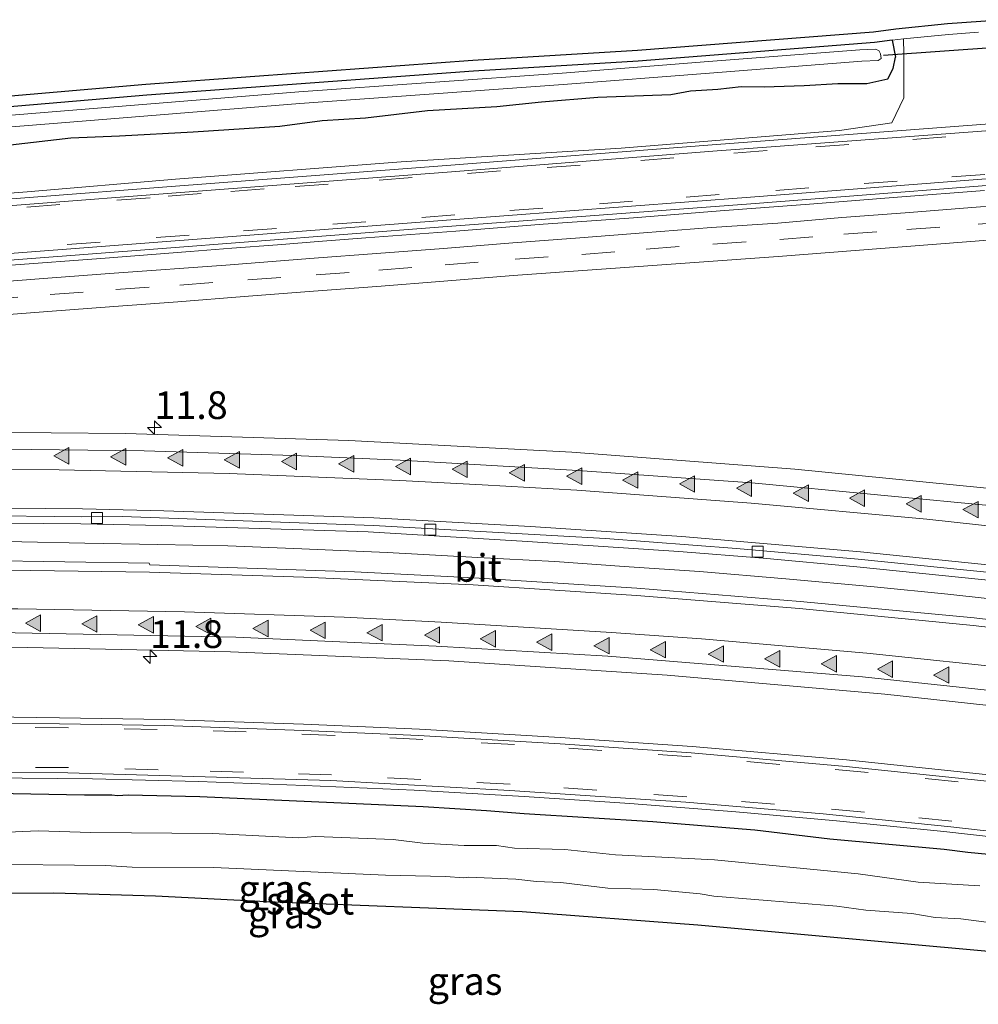
# Model space of a CAD drawing. Units: metres. Extents: x 29997 to 40008, y 370515 to 375003.
# Drawn here: x 35601 to 35688, y 372082 to 372171 of the extents above; entities that cross this region are included whole.
import ezdxf
from ezdxf.enums import TextEntityAlignment as Align

# ---------------------------------------------------------------- set-up
doc = ezdxf.new("R2010")
doc.units = ezdxf.units.M
doc.linetypes.add('VW-3-9_STREEP', pattern=[12, 3, -9])
doc.layers.get('0').update_dxf_attribs({"lineweight": 25})
for name, color, linetype, lineweight in [('B-ME-AM-KILOMETR-S-B1', 7, 'Continuous', 18), ('B-ME-BV-GELEIDECONSTRUCTIE-GELEIDERAIL-L-B1', 213, 'BV-GELEIDERAIL', 18), ('B-ME-GW-INSTEEKWATERGANG-L-B1', 10, 'Continuous', 25), ('B-ME-IE-GRASLAND-GV-B6', 93, 'Continuous', 18), ('B-ME-IE-GRONDWERKLIJN-GROND_INGERICHT-GV-B6', 253, 'Continuous', 18), ('B-ME-KG-KADASTRAAL-OPNAMEDTMGRENS-L-B1', 10, 'Continuous', 25), ('B-ME-KW-DUIKER-L-B1', 10, 'Continuous', 25), ('B-ME-OG-WATER-GV-B6', 153, 'Continuous', 18), ('B-ME-VH-VERH_SOORT-BITUMEN-GV-B6', 8, 'IE-TERREINAFSCHEIDING-NATUURLIJK-HOUTWAL', 18), ('B-ME-VH-VERH_SOORT-GV-B6', 8, 'Continuous', 18), ('B-ME-VH-VERH_SOORT-HALF_VERHARDING-GV-B6', 8, 'IE-TERREINAFSCHEIDING-NATUURLIJK-HOUTWAL', 18), ('B-ME-VV-KOLK-S-B1', 8, 'Continuous', 18), ('B-ME-VW-MARKERING-39STREEP-015-L-B1', 255, 'VW-3-9_STREEP', 18), ('B-ME-VW-MARKERING-STREEP-015-L-B1', 7, 'Continuous', 18), ('B-ME-VW-MARKERING-VLAKMARK-S-B1', 7, 'Continuous', 18)]:
    doc.layers.add(name, color=color, linetype=linetype, lineweight=lineweight)
doc.styles.add('NLCS-ISO', font='NLCS-ISO.TTF')
doc.linetypes.add('BV-GELEIDERAIL', pattern='A,10,-3,[108,NLCS.SHX,S=1,R=0,X=0,Y=0],-3', length=16)
doc.linetypes.add('IE-TERREINAFSCHEIDING-NATUURLIJK-HOUTWAL', pattern='A,7,-1.5,[67,NLCS.SHX,S=0.75,R=45,X=0,Y=0],-1.5,7,-1.5,[70,NLCS.SHX,S=0.75,R=0,X=0,Y=0],-1.5', length=20)

# ---------------------------------------------------------------- blocks, each defined once
blk = doc.blocks.new('hecto')
for p, q in [((0, 0.625), (-0.625, 0)), ((0, -0.625), (0, 0.625)), ((-0.625, 0), (0.625, 0)), ((0.625, 0), (0, -0.625))]:
    blk.add_line(p, q)
blk = doc.blocks.new('kolk')
blk.add_lwpolyline([(-0.5, -0.5), (0.5, -0.5), (0.5, 0.5), (-0.5, 0.5)], close=True)
blk = doc.blocks.new('verfsymbol')
for color in [252, 253]:
    blk.add_hatch(color=color).paths.add_polyline_path([(0.75, -0.625), (0, 0.75), (-0.75, -0.625)])
blk.add_lwpolyline([(0.75, -0.625), (0, 0.75), (-0.75, -0.625)], close=True)

msp = doc.modelspace()

# ---------------------------------------------------------------- linework, layer by layer
at = {"layer": 'B-ME-BV-GELEIDECONSTRUCTIE-GELEIDERAIL-L-B1'}
msp.add_polyline3d([(35595.016, 372124.141, 3.002), (35601.447, 372124.09, 2.953), (35607.153, 372123.982, 2.931), (35613.746, 372123.849, 2.924), (35620.069, 372123.728, 2.924), (35626.777, 372123.472, 2.902), (35634.514, 372123.131, 2.914), (35642.707, 372122.69, 2.889), (35649.673, 372122.303, 2.881), (35655.943, 372121.875, 2.863), (35662.745, 372121.406, 2.89), (35670.574, 372120.75, 2.867), (35678.55, 372120.017, 2.866), (35685.234, 372119.346, 2.863), (35692.088, 372118.613, 2.878)], dxfattribs=at)
at = {"layer": 'B-ME-GW-INSTEEKWATERGANG-L-B1'}
msp.add_line((35680.204, 372169.466, 1.115), (35680.487, 372167.929, 0.9433), dxfattribs=at)
for points in [[(35680.204, 372169.466, 1.115), (35678.5975, 372169.2509, 1.2166), (35657.2099, 372167.5744, 1.0908), (35642.3086, 372166.6673, 1.0579), (35612.75, 372164.494, 1.048), (35586.9047, 372162.2856, 1.1969), (35574.3515, 372161.3112, 1.2414), (35561.378, 372160.1609, 1.2124), (35535.002, 372158.242, 1.178), (35522.354, 372157.352, 1.037), (35510.1439, 372156.3, 1.0427), (35494.9797, 372155.1163, 0.9773), (35480.876, 372153.903, 0.874), (35463.115, 372152.719, 0.9367), (35447.703, 372151.2905, 0.9369), (35435.268, 372150.482, 0.931), (35431.667, 372150.242, 0.847), (35431.123, 372150.69, 0.95)], [(35600.433, 372160.011, 1.354), (35605.887, 372160.647, 1.334), (35610.288, 372160.818, 1.433), (35616.94, 372161.185, 1.374), (35624.79, 372161.699, 1.395), (35628.629, 372162.213, 1.355), (35632.542, 372162.458, 1.329), (35638.142, 372163.119, 1.367), (35644.427, 372163.461, 1.388), (35648.462, 372163.902, 1.402), (35653.573, 372164.318, 1.382), (35660.152, 372164.562, 1.452), (35661.937, 372164.88, 1.413), (35664.431, 372165.027, 1.447), (35666.534, 372165.272, 1.415), (35668.616, 372165.258, 1.503), (35672.222, 372165.356, 1.511), (35675.289, 372165.566, 1.563), (35677.906, 372165.541, 1.489), (35679.796, 372165.971, 1.34), (35680.285, 372166.922, 1.155), (35680.487, 372167.929, 0.9433)], [(35598.986, 372101.357, 1.511), (35607.101, 372101.199, 1.447), (35609.575, 372101.211, 1.356), (35610.108, 372101.152, 1.379), (35611.067, 372101.199, 1.332), (35617.559, 372101.07, 1.374), (35637.75, 372100.147, 1.275), (35643.481, 372099.784, 1.413), (35646.886, 372099.523, 1.352), (35658.547, 372098.806, 1.374), (35666.628, 372098.136, 1.328), (35667.763, 372098.036, 1.391), (35674.5479, 372097.2249, 1.331), (35684.892, 372096.287, 1.288), (35687.035, 372096.036, 1.368), (35691.081, 372095.622, 1.254)]]:
    msp.add_polyline3d(points, dxfattribs=at)
at = {"layer": 'B-ME-IE-GRASLAND-GV-B6'}
for points in [[(35681.2288, 372169.5818, 1.1605), (35681.2334, 372168.232, 1.2779), (35681.247, 372164.254, 1.624), (35680.164, 372162.004, 1.78), (35675.42, 372161.294, 1.767), (35655.686, 372159.705, 1.734), (35635.78, 372158.457, 1.708), (35615.343, 372156.912, 1.723), (35601.936, 372155.747, 1.736), (35583.164, 372154.311, 1.745), (35561.149, 372152.614, 1.723), (35542.069, 372151.093, 1.753), (35522.408, 372149.61, 1.761), (35502.889, 372148.057, 1.762)], [(35600.433, 372160.011, 1.354), (35605.887, 372160.647, 1.334), (35610.288, 372160.818, 1.433), (35616.94, 372161.185, 1.374), (35624.79, 372161.699, 1.395), (35628.629, 372162.213, 1.355), (35632.542, 372162.458, 1.329), (35638.142, 372163.119, 1.367), (35644.427, 372163.461, 1.388), (35648.462, 372163.902, 1.402), (35653.573, 372164.318, 1.382), (35660.152, 372164.562, 1.452), (35661.937, 372164.88, 1.413), (35664.431, 372165.027, 1.447), (35666.534, 372165.272, 1.415), (35668.616, 372165.258, 1.503), (35672.222, 372165.356, 1.511), (35675.289, 372165.566, 1.563), (35677.906, 372165.541, 1.489), (35679.796, 372165.971, 1.34), (35680.285, 372166.922, 1.155), (35680.487, 372167.929, 0.9433), (35680.204, 372169.466, 1.115), (35681.2288, 372169.5818, 1.1605)], [(35510.1439, 372156.3, 1.0427), (35522.354, 372157.352, 1.037), (35535.002, 372158.242, 1.178), (35561.378, 372160.1609, 1.2124), (35574.3515, 372161.3112, 1.2414), (35586.9047, 372162.2856, 1.1969), (35612.75, 372164.494, 1.048), (35642.3086, 372166.6673, 1.0579), (35657.2099, 372167.5744, 1.0908), (35678.5975, 372169.2509, 1.2166), (35680.204, 372169.466, 1.115), (35680.487, 372167.929, 0.9433)], [(35588.3754, 372160.6569, 0.4472), (35603.9179, 372161.9031, 0.6101), (35626.5909, 372163.7394, 0.457), (35650.4176, 372165.4511, 0.455), (35663.6596, 372166.479, 0.553), (35677.4454, 372167.5633, 0.4555), (35678.9117, 372167.6199, 0.3271), (35679.1835, 372167.8268, 0.3451), (35679.1356, 372168.2276, 0.3605), (35678.9999, 372168.5379, 0.3775), (35678.666, 372168.653, 0.392), (35677.273, 372168.604, 0.516), (35663.578, 372167.527, 0.613), (35650.348, 372166.5, 0.515), (35626.505, 372164.787, 0.517), (35603.835, 372162.951, 0.67), (35588.282, 372161.704, 0.507)], [(35680.487, 372167.929, 0.9433), (35680.285, 372166.922, 1.155), (35679.796, 372165.971, 1.34), (35677.906, 372165.541, 1.489), (35675.289, 372165.566, 1.563), (35672.222, 372165.356, 1.511), (35668.616, 372165.258, 1.503), (35666.534, 372165.272, 1.415), (35664.431, 372165.027, 1.447), (35661.937, 372164.88, 1.413), (35660.152, 372164.562, 1.452), (35653.573, 372164.318, 1.382), (35648.462, 372163.902, 1.402), (35644.427, 372163.461, 1.388), (35638.142, 372163.119, 1.367), (35632.542, 372162.458, 1.329), (35628.629, 372162.213, 1.355), (35624.79, 372161.699, 1.395), (35616.94, 372161.185, 1.374), (35610.288, 372160.818, 1.433), (35605.887, 372160.647, 1.334), (35600.433, 372160.011, 1.354)], [(35600.4839, 372149.1283, 1.9282), (35608.5947, 372149.7315, 1.9302), (35616.6626, 372150.3636, 1.9192), (35620.4299, 372150.6654, 1.9049), (35624.5628, 372150.9554, 1.8962), (35628.6382, 372151.2805, 1.9001), (35632.5742, 372151.578, 1.9204), (35640.7028, 372152.2009, 1.9359), (35648.6145, 372152.8284, 1.9373), (35653.4376, 372153.1625, 1.9296), (35656.7758, 372153.4154, 1.9162), (35664.6163, 372154.0195, 1.9072), (35672.7183, 372154.6346, 1.9232), (35680.6657, 372155.2592, 1.9191), (35688.5539, 372155.8648, 1.9376)], [(35693.944, 372154.8447, 1.8052), (35687.7996, 372154.3607, 1.8189), (35681.3607, 372153.8387, 1.8104), (35675.63, 372153.4267, 1.8154), (35669.8525, 372152.9306, 1.8063), (35663.849, 372152.5315, 1.8049), (35657.6947, 372152.0358, 1.7969), (35651.934, 372151.5956, 1.8058), (35645.8648, 372151.149, 1.8069), (35639.606, 372150.6305, 1.8183), (35633.5416, 372150.1611, 1.8039), (35627.9082, 372149.7431, 1.8111), (35619.9042, 372149.1232, 1.8251), (35609.7966, 372148.4016, 1.8346), (35603.7865, 372147.9437, 1.822), (35597.9491, 372147.4919, 1.8311)], [(35478.5528, 372135.3992, 2.0297), (35523.033, 372138.8221, 1.8849), (35542.1307, 372140.1766, 1.8317), (35548.1748, 372140.7158, 1.8226), (35561.2916, 372141.6603, 1.7944), (35573.7424, 372142.6772, 1.7552), (35579.8192, 372143.0983, 1.7502), (35585.5317, 372143.5142, 1.7452), (35591.8661, 372144.0413, 1.7512), (35597.8899, 372144.4693, 1.7572), (35603.8016, 372144.9382, 1.7472), (35609.7614, 372145.3953, 1.7572), (35615.5508, 372145.8052, 1.7542), (35621.548, 372146.2773, 1.7562), (35627.8263, 372146.7696, 1.7424), (35633.5728, 372147.2019, 1.7493), (35639.623, 372147.6699, 1.7555), (35645.909, 372148.1796, 1.7533), (35669.8674, 372149.9075, 1.7307), (35710.5305, 372153.0622, 1.754)], [(35691.4971, 372128.6816, 2.1754), (35671.3778, 372130.6591, 2.2424), (35651.2195, 372132.189, 2.2382), (35631.0322, 372133.2706, 2.2422), (35610.8258, 372133.9034, 2.265), (35590.6104, 372134.087, 2.3021), (35575.4535, 372133.93, 2.3494), (35555.2593, 372133.3394, 2.4042), (35535.1256, 372132.3841, 2.4605), (35515.0522, 372131.1553, 2.4723), (35475.0644, 372128.2375, 2.487), (35455.1221, 372126.7146, 2.5024), (35435.1802, 372125.1918, 2.5025), (35415.2383, 372123.6689, 2.4943)], [(35409.1116, 372115.2589, 2.6634), (35422.838, 372116.2934, 2.6424), (35432.2877, 372117.0211, 2.6574), (35438.375, 372117.52, 2.6526), (35453.0475, 372118.6182, 2.6505), (35470.1916, 372119.841, 2.6426), (35487.3265, 372121.2023, 2.6415), (35502.5881, 372122.2714, 2.6214), (35515.1279, 372123.018, 2.6845), (35539.5989, 372124.4004, 2.5022), (35561.0458, 372125.3184, 2.3695), (35575.5547, 372125.7091, 2.3138), (35596.7258, 372125.822, 2.2353), (35606.77, 372125.7329, 2.1826), (35614.1216, 372125.5832, 2.2073), (35632.783, 372124.9889, 2.1569), (35647.2024, 372124.1304, 2.1182), (35660.8883, 372123.2313, 2.1472), (35668.5154, 372122.6257, 2.1491), (35676.9842, 372121.8451, 2.1402), (35692.1335, 372120.2993, 2.1383)], [(35702.7265, 372115.428, 2.1327), (35687.5971, 372117.2102, 2.1235), (35671.8764, 372118.706, 2.1103), (35657.1, 372119.8987, 2.1251), (35642.3376, 372120.8245, 2.1179), (35631.5456, 372121.3879, 2.1439), (35613.023, 372122.017, 2.163), (35612.958, 372122.163, 2.128), (35597.674, 372122.392, 2.176), (35590.1464, 372122.3729, 2.2049), (35567.2905, 372122.0572, 2.2963), (35552.1893, 372121.5284, 2.3827), (35537.3993, 372120.8524, 2.4629), (35524.8539, 372120.1037, 2.5486), (35507.514, 372118.952, 2.6294), (35471.833, 372116.2873, 2.6898), (35464.551, 372115.6935, 2.6785), (35460.2721, 372115.3839, 2.7091), (35451.8549, 372114.7673, 2.6816), (35437.3578, 372113.6423, 2.6971), (35423.0991, 372112.5603, 2.6829), (35416.0795, 372112.0364, 2.6814)], [(35399.4489, 372102.9067, 2.5385), (35421.7085, 372104.6062, 2.5381), (35441.6505, 372106.1291, 2.5426), (35461.5924, 372107.6519, 2.5425), (35481.5321, 372109.174, 2.5288), (35501.4402, 372110.6593, 2.4863), (35521.3137, 372112.0232, 2.4027), (35541.1566, 372113.1779, 2.2848), (35560.9718, 372114.0363, 2.1785), (35580.7586, 372114.5121, 2.0833), (35600.5393, 372114.5522, 2.0204), (35620.3204, 372114.1527, 1.9723), (35640.0855, 372113.3138, 1.9409), (35659.8281, 372112.0359, 1.9186), (35679.5355, 372110.3197, 1.9187)], [(35679.5355, 372110.3197, 1.9187), (35699.2008, 372108.166, 1.913)], [(35691.195, 372102.788, 1.541), (35676.075, 372104.378, 1.545), (35662.085, 372105.573, 1.554), (35650.14, 372106.388, 1.564), (35637.421, 372107.151, 1.579), (35626.938, 372107.606, 1.6), (35614.384, 372108.025, 1.629), (35604.842, 372108.177, 1.652), (35594.465, 372108.311, 1.693), (35585.997, 372108.255, 1.718), (35574.869, 372108.136, 1.761), (35560.229, 372107.729, 1.826), (35549.906, 372107.296, 1.886), (35539.084, 372106.768, 1.952), (35526.103, 372106.048, 2.023), (35511.949, 372105.136, 2.085), (35489.495, 372103.522, 2.185), (35471.577, 372102.145, 2.171), (35453.855, 372100.8, 2.17), (35433.883, 372099.237, 2.132), (35412.377, 372097.688, 2.142)], [(35490.372, 372097.988, 1.959), (35512.439, 372099.617, 1.917), (35521.618, 372100.214, 1.863), (35531.389, 372100.806, 1.817), (35541.17, 372101.353, 1.761), (35550.586, 372101.792, 1.711), (35560.322, 372102.155, 1.644), (35569.744, 372102.454, 1.596), (35579.49, 372102.658, 1.555), (35588.673, 372102.749, 1.498), (35598.249, 372102.733, 1.478), (35607.834, 372102.641, 1.443), (35617.425, 372102.407, 1.421), (35627.027, 372102.066, 1.396), (35636.95, 372101.626, 1.399), (35646.899, 372101.06, 1.396), (35656.464, 372100.419, 1.387), (35666.04, 372099.658, 1.378), (35675.159, 372098.856, 1.404), (35684.878, 372097.878, 1.389), (35694.793, 372096.783, 1.409)], [(35598.986, 372101.357, 1.511), (35607.101, 372101.199, 1.447), (35609.575, 372101.211, 1.356), (35610.108, 372101.152, 1.379), (35611.067, 372101.199, 1.332), (35617.559, 372101.07, 1.374), (35637.75, 372100.147, 1.275), (35643.481, 372099.784, 1.413), (35646.886, 372099.523, 1.352), (35658.547, 372098.806, 1.374), (35666.628, 372098.136, 1.328), (35667.763, 372098.036, 1.391), (35674.5479, 372097.2249, 1.331), (35684.892, 372096.287, 1.288), (35687.035, 372096.036, 1.368), (35691.081, 372095.622, 1.254)], [(35691.081, 372095.622, 1.254), (35687.035, 372096.036, 1.368), (35684.892, 372096.287, 1.288), (35674.5479, 372097.2249, 1.331), (35667.763, 372098.036, 1.391), (35666.628, 372098.136, 1.328), (35658.547, 372098.806, 1.374), (35646.886, 372099.523, 1.352), (35643.481, 372099.784, 1.413), (35637.75, 372100.147, 1.275), (35617.559, 372101.07, 1.374), (35611.067, 372101.199, 1.332), (35610.108, 372101.152, 1.379), (35609.575, 372101.211, 1.356), (35607.101, 372101.199, 1.447), (35598.986, 372101.357, 1.511)], [(35688.1127, 372092.9719, -0.163), (35682.5525, 372093.3144, -0.163), (35677.1158, 372094.0716, -0.163), (35664.124, 372095.329, -0.163), (35655.15, 372095.769, -0.163), (35650.586, 372096.263, -0.163), (35646.015, 372096.387, -0.163), (35644.39, 372096.611, -0.163), (35641.456, 372096.611, -0.163), (35637.713, 372096.83, -0.163), (35635.036, 372097.16, -0.163), (35628, 372097.439, -0.163), (35626.507, 372097.315, -0.163), (35618.688, 372097.712, -0.163), (35607.687, 372097.793, -0.163), (35602.921, 372097.946, -0.163), (35599.439, 372097.802, -0.163)], [(35597.6517, 372094.9435, -0.163), (35609.0321, 372094.807, -0.163), (35611.4209, 372094.6628, -0.163), (35618.8243, 372094.6344, -0.163), (35634.3491, 372093.9467, -0.163), (35639.7652, 372093.8231, -0.163), (35641.4435, 372093.6892, -0.163), (35641.8657, 372093.7613, -0.163), (35646.1363, 372093.5733, -0.163), (35648.0103, 372093.3672, -0.163), (35650.2189, 372093.2874, -0.163), (35654.4714, 372092.7619, -0.163), (35658.6184, 372092.6563, -0.163), (35662.8195, 372092.2545, -0.163), (35664.0551, 372092.0382, -0.163), (35675.1781, 372091.1496, -0.163), (35677.8192, 372090.7761, -0.163), (35681.9791, 372090.4671, -0.163), (35684.0899, 372090.1168, -0.163), (35686.4092, 372090.006, -0.163), (35692.4225, 372089.2024, -0.163)], [(35689.2295, 372087.0025, 1.1932), (35662.6026, 372089.4086, 1.2136), (35646.7157, 372090.6217, 1.2341), (35623.578, 372091.5347, 1.2549), (35613.5525, 372092.0487, 1.1762), (35604.3253, 372092.3032, 1.1766), (35593.9101, 372092.2787, 1.0633), (35584.877, 372092.2485, 1.1344), (35572.8004, 372091.9814, 1.0763), (35560.3284, 372091.4882, 1.063), (35548.6424, 372090.7859, 1.1042)]]:
    msp.add_polyline3d(points, dxfattribs=at)
at = {"layer": 'B-ME-IE-GRONDWERKLIJN-GROND_INGERICHT-GV-B6'}
for points in [[(35510.0626, 372157.2871, 1.12), (35522.276, 372158.3394, 1.194), (35561.2979, 372161.1481, 1.302), (35574.2696, 372162.2983, 1.309), (35586.8248, 372163.2728, 1.307), (35612.6726, 372165.4814, 1.159), (35642.2411, 372167.6554, 1.128), (35657.142, 372168.5626, 1.096), (35678.4926, 372170.2361, 1.243), (35680.5246, 372170.508, 1.214), (35685.199, 372170.9658, 1.337), (35689.9222, 372171.3236, 1.1345)], [(35688.0033, 372170.1835, 1.2179), (35685.285, 372169.979, 1.267), (35681.2288, 372169.5818, 1.1605), (35680.204, 372169.466, 1.115)], [(35680.204, 372169.466, 1.115), (35678.5975, 372169.2509, 1.2166), (35657.2099, 372167.5744, 1.0908), (35642.3086, 372166.6673, 1.0579), (35612.75, 372164.494, 1.048), (35586.9047, 372162.2856, 1.1969), (35574.3515, 372161.3112, 1.2414), (35561.378, 372160.1609, 1.2124), (35535.002, 372158.242, 1.178), (35522.354, 372157.352, 1.037), (35510.1439, 372156.3, 1.0427)]]:
    msp.add_polyline3d(points, dxfattribs=at)
at = {"layer": 'B-ME-KG-KADASTRAAL-OPNAMEDTMGRENS-L-B1'}
for points in [[(35420.5462, 372150.5477, 1.3169), (35424.2506, 372150.7778, 1.4268), (35425.2083, 372150.8373, 1.3688), (35429.7998, 372151.1226, 1.0912), (35432.2816, 372151.2768, 0.939), (35447.6252, 372152.2779, 0.959), (35463.0366, 372153.7064, 0.979), (35480.8003, 372154.8906, 0.982), (35494.8979, 372156.1034, 1.012), (35510.0626, 372157.2871, 1.12), (35522.276, 372158.3394, 1.194), (35561.2979, 372161.1481, 1.302), (35574.2696, 372162.2983, 1.309), (35586.8248, 372163.2728, 1.307), (35612.6726, 372165.4814, 1.159), (35642.2411, 372167.6554, 1.128), (35657.142, 372168.5626, 1.096), (35678.4926, 372170.2361, 1.243), (35680.5246, 372170.508, 1.214), (35685.199, 372170.9658, 1.337), (35689.9222, 372171.3236, 1.1345)], [(35689.2295, 372087.0025, 1.1932), (35662.6026, 372089.4086, 1.2136), (35646.7157, 372090.6217, 1.2341), (35623.578, 372091.5347, 1.2549), (35613.5525, 372092.0487, 1.1762), (35604.3253, 372092.3032, 1.1766), (35593.9101, 372092.2787, 1.0633), (35584.877, 372092.2485, 1.1344), (35572.8004, 372091.9814, 1.0763), (35560.3284, 372091.4882, 1.063), (35548.6424, 372090.7859, 1.1042), (35510.2173, 372090.8534, -0.163), (35480.098, 372091.314, -0.163)]]:
    msp.add_polyline3d(points, dxfattribs=at)
at = {"layer": 'B-ME-KW-DUIKER-L-B1'}
msp.add_line((35679.4, 372168.101, -0.194), (35691.873, 372168.992, -0.193), dxfattribs=at)
at = {"layer": 'B-ME-OG-WATER-GV-B6'}
for points in [[(35588.282, 372161.704, 0.507), (35603.835, 372162.951, 0.67), (35626.505, 372164.787, 0.517), (35650.348, 372166.5, 0.515), (35663.578, 372167.527, 0.613), (35677.273, 372168.604, 0.516), (35678.666, 372168.653, 0.392), (35678.9999, 372168.5379, 0.3775), (35679.1356, 372168.2276, 0.3605), (35679.1835, 372167.8268, 0.3451), (35678.9117, 372167.6199, 0.3271), (35677.4454, 372167.5633, 0.4555), (35663.6596, 372166.479, 0.553), (35650.4176, 372165.4511, 0.455), (35626.5909, 372163.7394, 0.457), (35603.9179, 372161.9031, 0.6101), (35588.3754, 372160.6569, 0.4472)], [(35599.439, 372097.802, -0.163), (35602.921, 372097.946, -0.163), (35607.687, 372097.793, -0.163), (35618.688, 372097.712, -0.163), (35626.507, 372097.315, -0.163), (35628, 372097.439, -0.163), (35635.036, 372097.16, -0.163), (35637.713, 372096.83, -0.163), (35641.456, 372096.611, -0.163), (35644.39, 372096.611, -0.163), (35646.015, 372096.387, -0.163), (35650.586, 372096.263, -0.163), (35655.15, 372095.769, -0.163), (35664.124, 372095.329, -0.163), (35677.1158, 372094.0716, -0.163), (35682.5525, 372093.3144, -0.163), (35688.1127, 372092.9719, -0.163)], [(35692.4225, 372089.2024, -0.163), (35686.4092, 372090.006, -0.163), (35684.0899, 372090.1168, -0.163), (35681.9791, 372090.4671, -0.163), (35677.8192, 372090.7761, -0.163), (35675.1781, 372091.1496, -0.163), (35664.0551, 372092.0382, -0.163), (35662.8195, 372092.2545, -0.163), (35658.6184, 372092.6563, -0.163), (35654.4714, 372092.7619, -0.163), (35650.2189, 372093.2874, -0.163), (35648.0103, 372093.3672, -0.163), (35646.1363, 372093.5733, -0.163), (35641.8657, 372093.7613, -0.163), (35641.4435, 372093.6892, -0.163), (35639.7652, 372093.8231, -0.163), (35634.3491, 372093.9467, -0.163), (35618.8243, 372094.6344, -0.163), (35611.4209, 372094.6628, -0.163), (35609.0321, 372094.807, -0.163), (35597.6517, 372094.9435, -0.163)]]:
    msp.add_polyline3d(points, dxfattribs=at)
at = {"layer": 'B-ME-VH-VERH_SOORT-BITUMEN-GV-B6'}
for points in [[(35420.5462, 372150.5477, 1.3169), (35424.2506, 372150.7778, 1.4268), (35424.502, 372150.045, 1.411), (35424.7602, 372148.7055, 1.411), (35425.186, 372147.488, 1.518), (35425.769, 372146.3607, 1.411), (35426.49, 372145.342, 1.597), (35427.6416, 372144.3608, 1.411), (35428.876, 372143.522, 1.688), (35430.1312, 372142.8504, 1.411), (35431.479, 372142.301, 1.768), (35432.823, 372141.836, 1.764), (35433.19, 372141.737, 1.765), (35451.935, 372143.144, 1.795), (35480.035, 372145.324, 1.78), (35512.318, 372147.768, 1.753), (35537.025, 372149.641, 1.75), (35559.537, 372151.415, 1.752), (35590.063, 372153.716, 1.75), (35615.003, 372155.638, 1.774), (35639.928, 372157.545, 1.767), (35663.972, 372159.422, 1.76), (35687.871, 372161.219, 1.794), (35711.848, 372163.059, 1.758)], [(35697.595, 372157.607, 1.952), (35667.367, 372155.27, 1.927), (35639.475, 372153.171, 1.953), (35613.747, 372151.204, 1.915), (35589.279, 372149.329, 1.941), (35562.407, 372147.316, 1.944), (35536.288, 372145.318, 1.922), (35512.0267, 372143.4266, 1.915)], [(35597.9491, 372147.4919, 1.8311), (35603.7865, 372147.9437, 1.822), (35609.7966, 372148.4016, 1.8346), (35619.9042, 372149.1232, 1.8251), (35627.9082, 372149.7431, 1.8111), (35633.5416, 372150.1611, 1.8039), (35639.606, 372150.6305, 1.8183), (35645.8648, 372151.149, 1.8069), (35651.934, 372151.5956, 1.8058), (35657.6947, 372152.0358, 1.7969), (35663.849, 372152.5315, 1.8049), (35669.8525, 372152.9306, 1.8063), (35675.63, 372153.4267, 1.8154), (35681.3607, 372153.8387, 1.8104), (35687.7996, 372154.3607, 1.8189), (35693.944, 372154.8447, 1.8052)], [(35710.5305, 372153.0622, 1.754), (35669.8674, 372149.9075, 1.7307), (35645.909, 372148.1796, 1.7533), (35639.623, 372147.6699, 1.7555), (35633.5728, 372147.2019, 1.7493), (35627.8263, 372146.7696, 1.7424), (35621.548, 372146.2773, 1.7562), (35615.5508, 372145.8052, 1.7542), (35609.7614, 372145.3953, 1.7572), (35603.8016, 372144.9382, 1.7472), (35597.8899, 372144.4693, 1.7572), (35591.8661, 372144.0413, 1.7512), (35585.5317, 372143.5142, 1.7452), (35579.8192, 372143.0983, 1.7502), (35573.7424, 372142.6772, 1.7552), (35561.2916, 372141.6603, 1.7944), (35548.1748, 372140.7158, 1.8226), (35542.1307, 372140.1766, 1.8317), (35523.033, 372138.8221, 1.8849), (35478.5528, 372135.3992, 2.0297)], [(35416.1971, 372122.5301, 2.4615), (35423.0629, 372123.0567, 2.4709), (35436.5158, 372124.088, 2.4802), (35445.1594, 372124.7373, 2.4925), (35451.3311, 372125.2136, 2.4954), (35458.5817, 372125.7598, 2.5113), (35465.5553, 372126.3244, 2.5002), (35499.7805, 372128.7474, 2.5235), (35506.5093, 372129.3255, 2.4897), (35510.3481, 372129.5641, 2.498), (35512.1868, 372129.4149, 2.5897), (35534.298, 372130.8056, 2.5743), (35547.9134, 372131.4635, 2.5394), (35562.6913, 372132.0314, 2.4906), (35583.3636, 372132.461, 2.3904), (35597.1575, 372132.5009, 2.3625), (35612.5231, 372132.3115, 2.3208), (35626.0233, 372131.903, 2.2879), (35635.6664, 372131.4656, 2.2829), (35651.747, 372130.54, 2.2785), (35667.4938, 372129.4363, 2.2615), (35690.2443, 372127.2489, 2.2654)], [(35692.3243, 372120.9814, 2.1358), (35677.1035, 372122.5328, 2.1454), (35666.0948, 372123.4894, 2.1497), (35654.2549, 372124.4051, 2.155), (35633.2539, 372125.5608, 2.1526), (35610.518, 372126.3777, 2.2067), (35606.8843, 372126.3422, 2.189), (35596.8077, 372126.4839, 2.2464), (35582.7801, 372126.4495, 2.2898), (35553.7764, 372125.7886, 2.4086), (35530.7904, 372124.5505, 2.5444), (35515.076, 372123.545, 2.645), (35515.1279, 372123.018, 2.6845), (35502.5881, 372122.2714, 2.6214), (35487.3265, 372121.2023, 2.6415), (35470.1916, 372119.841, 2.6426), (35453.0475, 372118.6182, 2.6505), (35438.375, 372117.52, 2.6526), (35432.2877, 372117.0211, 2.6574), (35422.838, 372116.2934, 2.6424), (35409.1116, 372115.2589, 2.6634)], [(35596.8077, 372126.4839, 2.2464), (35606.8843, 372126.3422, 2.189), (35610.518, 372126.3777, 2.2067), (35633.2539, 372125.5608, 2.1526), (35654.2549, 372124.4051, 2.155), (35666.0948, 372123.4894, 2.1497), (35677.1035, 372122.5328, 2.1454), (35692.3243, 372120.9814, 2.1358)], [(35692.1335, 372120.2993, 2.1383), (35676.9842, 372121.8451, 2.1402), (35668.5154, 372122.6257, 2.1491), (35660.8883, 372123.2313, 2.1472), (35647.2024, 372124.1304, 2.1182), (35632.783, 372124.9889, 2.1569), (35614.1216, 372125.5832, 2.2073), (35606.77, 372125.7329, 2.1826), (35596.7258, 372125.822, 2.2353)], [(35398.786, 372110.7152, 2.6968), (35408.8595, 372111.5043, 2.7109), (35416.0795, 372112.0364, 2.6814), (35423.0991, 372112.5603, 2.6829), (35437.3578, 372113.6423, 2.6971), (35451.8549, 372114.7673, 2.6816), (35460.2721, 372115.3839, 2.7091), (35464.551, 372115.6935, 2.6785), (35471.833, 372116.2873, 2.6898), (35507.514, 372118.952, 2.6294), (35524.8539, 372120.1037, 2.5486), (35537.3993, 372120.8524, 2.4629), (35552.1893, 372121.5284, 2.3827), (35567.2905, 372122.0572, 2.2963), (35590.1464, 372122.3729, 2.2049), (35597.674, 372122.392, 2.176), (35612.958, 372122.163, 2.128), (35613.023, 372122.017, 2.163), (35631.5456, 372121.3879, 2.1439), (35642.3376, 372120.8245, 2.1179), (35657.1, 372119.8987, 2.1251), (35671.8764, 372118.706, 2.1103), (35687.5971, 372117.2102, 2.1235), (35702.7265, 372115.428, 2.1327)], [(35691.89, 372110.35, 1.88), (35677.5088, 372111.8897, 1.91), (35654.48, 372113.75, 1.9), (35638.93, 372114.66, 1.91), (35620.82, 372115.48, 1.95), (35600.8548, 372115.8668, 1.9986), (35585.8038, 372115.9146, 2.0525), (35563.87, 372115.44, 2.14), (35551.0847, 372115.0035, 2.2008), (35539.66, 372114.435, 2.274), (35524.9037, 372113.5822, 2.3743), (35497.2822, 372111.7539, 2.4818), (35481.47, 372110.44, 2.53), (35460.0076, 372108.8807, 2.555), (35453.19, 372108.36, 2.51), (35444.98, 372107.71, 2.51), (35437.29, 372107.13, 2.53), (35430.85, 372106.64, 2.52), (35422.93, 372106.01, 2.51), (35415.5567, 372105.462, 2.5511), (35408.41, 372104.9, 2.53), (35399.34, 372104.1891, 2.5071), (35398.786, 372110.7152, 2.6968)], [(35412.416, 372097.034, 2.133), (35433.933, 372098.687, 2.106), (35453.8726, 372100.1809, 2.151), (35471.6236, 372101.5534, 2.148), (35489.64, 372102.8686, 2.136), (35511.979, 372104.551, 2.067), (35511.968, 372104.562, 2.074), (35526.137, 372105.475, 1.982), (35539.059, 372106.198, 1.915), (35549.894, 372106.737, 1.868), (35560.3, 372107.17, 1.809), (35574.839, 372107.579, 1.728), (35585.9729, 372107.701, 1.687), (35594.4298, 372107.6966, 1.653), (35604.856, 372107.64, 1.613), (35614.32, 372107.486, 1.599), (35626.923, 372107.025, 1.58), (35637.327, 372106.573, 1.545), (35650.148, 372105.822, 1.532), (35662.02, 372105.005, 1.513), (35676.032, 372103.785, 1.514)], [(35676.032, 372103.785, 1.514), (35691.112, 372102.203, 1.518)], [(35698.0238, 372096.8829, 1.3844), (35685.4867, 372098.3115, 1.3767), (35673.9531, 372099.4792, 1.3814), (35661.5141, 372100.5372, 1.3923), (35645.5891, 372101.6129, 1.3905), (35629.3911, 372102.4917, 1.4057), (35605.5973, 372103.1838, 1.4715), (35589.3937, 372103.2574, 1.5297), (35577.4812, 372103.1263, 1.5744), (35565.5642, 372102.8576, 1.6368), (35553.5456, 372102.4496, 1.7127), (35541.1467, 372101.9143, 1.7835), (35508.9551, 372099.8688, 1.9415), (35478.696, 372097.5951, 1.9901), (35467.4788, 372096.8108, 1.9818), (35450.3336, 372095.4135, 2.0121), (35444.6937, 372095.0035, 2.0095), (35440.5299, 372094.6987, 2.0096), (35437.0993, 372094.4282, 2.0077), (35432.9096, 372094.1134, 2.0182), (35428.5767, 372093.8087, 2.0102), (35420.5583, 372093.1565, 2.0015)]]:
    msp.add_polyline3d(points, dxfattribs=at)
at = {"layer": 'B-ME-VH-VERH_SOORT-GV-B6'}
for points in [[(35479.996, 372145.92, 1.775), (35512.281, 372148.359, 1.764), (35536.997, 372150.222, 1.748), (35559.501, 372152.006, 1.764), (35590.02, 372154.306, 1.768), (35614.947, 372156.229, 1.758), (35639.878, 372158.134, 1.777), (35663.913, 372160.003, 1.751), (35687.836, 372161.801, 1.791), (35711.794, 372163.647, 1.761)], [(35711.848, 372163.059, 1.758), (35687.871, 372161.219, 1.794), (35663.972, 372159.422, 1.76), (35639.928, 372157.545, 1.767), (35615.003, 372155.638, 1.774), (35590.063, 372153.716, 1.75), (35559.537, 372151.415, 1.752), (35537.025, 372149.641, 1.75), (35512.318, 372147.768, 1.753), (35480.035, 372145.324, 1.78), (35451.935, 372143.144, 1.795)], [(35435.126, 372136.988, 1.975), (35426.233, 372136.286, 1.951), (35426.2648, 372136.8343, 1.8855), (35435.1, 372137.573, 1.954), (35461.953, 372139.628, 1.967), (35486.933, 372141.524, 1.938), (35512.0267, 372143.4266, 1.915), (35536.288, 372145.318, 1.922), (35562.407, 372147.316, 1.944), (35589.279, 372149.329, 1.941), (35613.747, 372151.204, 1.915), (35639.475, 372153.171, 1.953), (35667.367, 372155.27, 1.927), (35697.595, 372157.607, 1.952)], [(35697.658, 372157.016, 1.975), (35667.391, 372154.682, 1.952), (35639.539, 372152.572, 1.972), (35613.757, 372150.594, 1.934), (35589.292, 372148.726, 1.965), (35562.435, 372146.702, 1.944), (35536.366, 372144.714, 1.945), (35512.069, 372142.853, 1.93), (35486.988, 372140.941, 1.961), (35461.991, 372138.987, 1.978), (35435.126, 372136.988, 1.975)], [(35412.377, 372097.688, 2.142), (35433.883, 372099.237, 2.132), (35453.855, 372100.8, 2.17), (35471.577, 372102.145, 2.171), (35489.495, 372103.522, 2.185), (35511.949, 372105.136, 2.085), (35526.103, 372106.048, 2.023), (35539.084, 372106.768, 1.952), (35549.906, 372107.296, 1.886), (35560.229, 372107.729, 1.826), (35574.869, 372108.136, 1.761), (35585.997, 372108.255, 1.718), (35594.465, 372108.311, 1.693), (35604.842, 372108.177, 1.652), (35614.384, 372108.025, 1.629)], [(35691.112, 372102.203, 1.518), (35676.032, 372103.785, 1.514), (35662.02, 372105.005, 1.513), (35650.148, 372105.822, 1.532), (35637.327, 372106.573, 1.545), (35626.923, 372107.025, 1.58), (35614.32, 372107.486, 1.599), (35604.856, 372107.64, 1.613), (35594.4298, 372107.6966, 1.653), (35585.9729, 372107.701, 1.687), (35574.839, 372107.579, 1.728), (35560.3, 372107.17, 1.809), (35549.894, 372106.737, 1.868), (35539.059, 372106.198, 1.915), (35526.137, 372105.475, 1.982), (35511.968, 372104.562, 2.074), (35511.979, 372104.551, 2.067), (35489.64, 372102.8686, 2.136), (35471.6236, 372101.5534, 2.148), (35453.8726, 372100.1809, 2.151), (35433.933, 372098.687, 2.106), (35412.416, 372097.034, 2.133)], [(35614.384, 372108.025, 1.629), (35626.938, 372107.606, 1.6), (35637.421, 372107.151, 1.579), (35650.14, 372106.388, 1.564), (35662.085, 372105.573, 1.554), (35676.075, 372104.378, 1.545), (35691.195, 372102.788, 1.541)], [(35420.5583, 372093.1565, 2.0015), (35428.5767, 372093.8087, 2.0102), (35432.9096, 372094.1134, 2.0182), (35437.0993, 372094.4282, 2.0077), (35440.5299, 372094.6987, 2.0096), (35444.6937, 372095.0035, 2.0095), (35450.3336, 372095.4135, 2.0121), (35467.4788, 372096.8108, 1.9818), (35478.696, 372097.5951, 1.9901), (35508.9551, 372099.8688, 1.9415), (35541.1467, 372101.9143, 1.7835), (35553.5456, 372102.4496, 1.7127), (35565.5642, 372102.8576, 1.6368), (35577.4812, 372103.1263, 1.5744), (35589.3937, 372103.2574, 1.5297), (35605.5973, 372103.1838, 1.4715)], [(35605.5973, 372103.1838, 1.4715), (35629.3911, 372102.4917, 1.4057), (35645.5891, 372101.6129, 1.3905), (35661.5141, 372100.5372, 1.3923), (35673.9531, 372099.4792, 1.3814), (35685.4867, 372098.3115, 1.3767), (35698.0238, 372096.8829, 1.3844)], [(35694.793, 372096.783, 1.409), (35684.878, 372097.878, 1.389), (35675.159, 372098.856, 1.404), (35666.04, 372099.658, 1.378), (35656.464, 372100.419, 1.387), (35646.899, 372101.06, 1.396), (35636.95, 372101.626, 1.399), (35627.027, 372102.066, 1.396), (35617.425, 372102.407, 1.421), (35607.834, 372102.641, 1.443), (35598.249, 372102.733, 1.478), (35588.673, 372102.749, 1.498), (35579.49, 372102.658, 1.555), (35569.744, 372102.454, 1.596), (35560.322, 372102.155, 1.644), (35550.586, 372101.792, 1.711), (35541.17, 372101.353, 1.761), (35531.389, 372100.806, 1.817), (35521.618, 372100.214, 1.863), (35512.439, 372099.617, 1.917), (35490.372, 372097.988, 1.959)]]:
    msp.add_polyline3d(points, dxfattribs=at)
at = {"layer": 'B-ME-VH-VERH_SOORT-HALF_VERHARDING-GV-B6'}
for points in [[(35502.889, 372148.057, 1.762), (35522.408, 372149.61, 1.761), (35542.069, 372151.093, 1.753), (35561.149, 372152.614, 1.723), (35583.164, 372154.311, 1.745), (35601.936, 372155.747, 1.736), (35615.343, 372156.912, 1.723), (35635.78, 372158.457, 1.708), (35655.686, 372159.705, 1.734), (35675.42, 372161.294, 1.767), (35680.164, 372162.004, 1.78), (35681.247, 372164.254, 1.624), (35681.2334, 372168.232, 1.2779), (35681.2288, 372169.5818, 1.1605), (35685.285, 372169.979, 1.267), (35688.0033, 372170.1835, 1.2179)], [(35711.794, 372163.647, 1.761), (35687.836, 372161.801, 1.791), (35663.913, 372160.003, 1.751), (35639.878, 372158.134, 1.777), (35614.947, 372156.229, 1.758), (35590.02, 372154.306, 1.768), (35559.501, 372152.006, 1.764), (35536.997, 372150.222, 1.748), (35512.281, 372148.359, 1.764), (35479.996, 372145.92, 1.775)], [(35432.5763, 372136.3617, 1.9233), (35429.6107, 372136.1581, 1.9112), (35427.1044, 372135.912, 1.884), (35426.1063, 372135.8317, 1.9755), (35426.078, 372136.816, 1.884), (35426.2648, 372136.8343, 1.8855), (35426.233, 372136.286, 1.951), (35435.126, 372136.988, 1.975), (35461.991, 372138.987, 1.978), (35486.988, 372140.941, 1.961), (35512.069, 372142.853, 1.93), (35536.366, 372144.714, 1.945), (35562.435, 372146.702, 1.944), (35589.292, 372148.726, 1.965), (35613.757, 372150.594, 1.934), (35639.539, 372152.572, 1.972), (35667.391, 372154.682, 1.952), (35697.658, 372157.016, 1.975)], [(35688.5539, 372155.8648, 1.9376), (35680.6657, 372155.2592, 1.9191), (35672.7183, 372154.6346, 1.9232), (35664.6163, 372154.0195, 1.9072), (35656.7758, 372153.4154, 1.9162), (35653.4376, 372153.1625, 1.9296), (35648.6145, 372152.8284, 1.9373), (35640.7028, 372152.2009, 1.9359), (35632.5742, 372151.578, 1.9204), (35628.6382, 372151.2805, 1.9001), (35624.5628, 372150.9554, 1.8962), (35620.4299, 372150.6654, 1.9049), (35616.6626, 372150.3636, 1.9192), (35608.5947, 372149.7315, 1.9302), (35600.4839, 372149.1283, 1.9282)], [(35415.2383, 372123.6689, 2.4943), (35435.1802, 372125.1918, 2.5025), (35455.1221, 372126.7146, 2.5024), (35475.0644, 372128.2375, 2.487), (35515.0522, 372131.1553, 2.4723), (35535.1256, 372132.3841, 2.4605), (35555.2593, 372133.3394, 2.4042), (35575.4535, 372133.93, 2.3494), (35590.6104, 372134.087, 2.3021), (35610.8258, 372133.9034, 2.265), (35631.0322, 372133.2706, 2.2422), (35651.2195, 372132.189, 2.2382), (35671.3778, 372130.6591, 2.2424), (35691.4971, 372128.6816, 2.1754)], [(35690.2443, 372127.2489, 2.2654), (35667.4938, 372129.4363, 2.2615), (35651.747, 372130.54, 2.2785), (35635.6664, 372131.4656, 2.2829), (35626.0233, 372131.903, 2.2879), (35612.5231, 372132.3115, 2.3208), (35597.1575, 372132.5009, 2.3625), (35583.3636, 372132.461, 2.3904), (35562.6913, 372132.0314, 2.4906), (35547.9134, 372131.4635, 2.5394), (35534.298, 372130.8056, 2.5743), (35512.1868, 372129.4149, 2.5897), (35510.3481, 372129.5641, 2.498), (35506.5093, 372129.3255, 2.4897), (35499.7805, 372128.7474, 2.5235), (35465.5553, 372126.3244, 2.5002), (35458.5817, 372125.7598, 2.5113), (35451.3311, 372125.2136, 2.4954), (35445.1594, 372124.7373, 2.4925), (35436.5158, 372124.088, 2.4802), (35423.0629, 372123.0567, 2.4709), (35416.1971, 372122.5301, 2.4615)], [(35415.5567, 372105.462, 2.5511), (35422.93, 372106.01, 2.51), (35430.85, 372106.64, 2.52), (35437.29, 372107.13, 2.53), (35444.98, 372107.71, 2.51), (35453.19, 372108.36, 2.51), (35460.0076, 372108.8807, 2.555), (35481.47, 372110.44, 2.53), (35497.2822, 372111.7539, 2.4818), (35524.9037, 372113.5822, 2.3743), (35539.66, 372114.435, 2.274), (35551.0847, 372115.0035, 2.2008), (35563.87, 372115.44, 2.14), (35585.8038, 372115.9146, 2.0525), (35600.8548, 372115.8668, 1.9986), (35620.82, 372115.48, 1.95), (35638.93, 372114.66, 1.91)], [(35699.2008, 372108.166, 1.913), (35679.5355, 372110.3197, 1.9187), (35659.8281, 372112.0359, 1.9186), (35640.0855, 372113.3138, 1.9409), (35620.3204, 372114.1527, 1.9723), (35600.5393, 372114.5522, 2.0204), (35580.7586, 372114.5121, 2.0833), (35560.9718, 372114.0363, 2.1785), (35541.1566, 372113.1779, 2.2848), (35521.3137, 372112.0232, 2.4027), (35501.4402, 372110.6593, 2.4863), (35481.5321, 372109.174, 2.5288), (35461.5924, 372107.6519, 2.5425), (35441.6505, 372106.1291, 2.5426), (35421.7085, 372104.6062, 2.5381), (35399.4489, 372102.9067, 2.5385)], [(35638.93, 372114.66, 1.91), (35654.48, 372113.75, 1.9), (35677.5088, 372111.8897, 1.91), (35691.89, 372110.35, 1.88)]]:
    msp.add_polyline3d(points, dxfattribs=at)
at = {"layer": 'B-ME-VW-MARKERING-39STREEP-015-L-B1'}
for points in [[(35693.2334, 372161.3695, 1.8171), (35685.0384, 372160.7365, 1.8151), (35676.2864, 372160.0335, 1.8061), (35668.8704, 372159.4825, 1.7991), (35660.4344, 372158.8155, 1.7861), (35651.9704, 372158.1765, 1.8101), (35644.7644, 372157.6375, 1.8231), (35636.7624, 372157.0345, 1.8161), (35629.1694, 372156.4605, 1.7961), (35623.3564, 372156.0155, 1.7771), (35617.6844, 372155.5875, 1.7861), (35613.0424, 372155.2185, 1.8011), (35604.8764, 372154.6095, 1.8161), (35596.8854, 372153.9885, 1.8031)], [(35688.576, 372157.325, 1.919), (35680.649, 372156.728, 1.905), (35672.647, 372156.113, 1.907), (35664.546, 372155.498, 1.891), (35656.707, 372154.894, 1.9), (35648.582, 372154.279, 1.925), (35640.627, 372153.67, 1.924), (35632.584, 372153.043, 1.91), (35624.494, 372152.434, 1.88), (35616.591, 372151.842, 1.903), (35608.525, 372151.21, 1.914), (35600.417, 372150.607, 1.912), (35592.69, 372149.997, 1.911), (35584.758, 372149.417, 1.908), (35576.464, 372148.808, 1.909), (35568.537, 372148.193, 1.901), (35560.459, 372147.572, 1.902), (35552.51, 372146.957, 1.895), (35544.636, 372146.354, 1.898), (35536.798, 372145.739, 1.889), (35528.726, 372145.153, 1.884), (35520.642, 372144.538, 1.89), (35512.505, 372143.905, 1.888), (35504.544, 372143.296, 1.894)], [(35598.087, 372145.989, 1.798), (35603.999, 372146.458, 1.788), (35609.958, 372146.915, 1.798), (35615.748, 372147.325, 1.795), (35621.882, 372147.793, 1.785), (35628.064, 372148.233, 1.782), (35633.748, 372148.666, 1.776), (35639.742, 372149.146, 1.786), (35646.07, 372149.668, 1.785), (35652.1, 372150.084, 1.784), (35657.924, 372150.558, 1.78), (35663.977, 372151.033, 1.774), (35670.024, 372151.431, 1.773), (35675.825, 372151.917, 1.775), (35681.509, 372152.333, 1.78), (35687.983, 372152.825, 1.784), (35694.188, 372153.335, 1.787)], [(35694.152, 372101.498, 1.502), (35686.153, 372102.398, 1.5), (35678.018, 372103.216, 1.494), (35670.03, 372103.963, 1.498), (35662.013, 372104.633, 1.504), (35653.937, 372105.227, 1.516), (35646.008, 372105.763, 1.524), (35637.739, 372106.21, 1.528), (35629.786, 372106.586, 1.55), (35621.74, 372106.909, 1.563), (35613.699, 372107.115, 1.576), (35605.653, 372107.268, 1.59), (35597.483, 372107.333, 1.626), (35589.442, 372107.339, 1.655), (35581.349, 372107.292, 1.686), (35573.349, 372107.174, 1.722), (35565.2, 372106.964, 1.77), (35557.1, 372106.67, 1.812), (35549.136, 372106.34, 1.851), (35540.949, 372105.94, 1.893), (35533.008, 372105.505, 1.936), (35524.914, 372105.023, 1.985), (35516.944, 372104.505, 2.028), (35508.869, 372103.929, 2.07)], [(35693.658, 372097.914, 1.403), (35685.582, 372098.825, 1.397), (35677.694, 372099.625, 1.399), (35669.548, 372100.372, 1.394), (35661.619, 372101.025, 1.41), (35653.478, 372101.637, 1.413), (35645.62, 372102.16, 1.413), (35637.532, 372102.595, 1.414), (35629.462, 372103.007, 1.426), (35621.486, 372103.266, 1.446), (35613.775, 372103.484, 1.469), (35605.676, 372103.666, 1.483), (35597.565, 372103.731, 1.515), (35589.453, 372103.719, 1.546), (35581.413, 372103.689, 1.573), (35573.478, 372103.542, 1.613), (35565.578, 372103.348, 1.66), (35557.479, 372103.072, 1.709), (35549.35, 372102.731, 1.75), (35541.192, 372102.313, 1.792), (35533.175, 372101.895, 1.832), (35525.264, 372101.443, 1.873), (35516.953, 372100.884, 1.914), (35509.012, 372100.343, 1.961)]]:
    msp.add_polyline3d(points, dxfattribs=at)
at = {"layer": 'B-ME-VW-MARKERING-STREEP-015-L-B1'}
for points in [[(35697.081, 372124.623, 2.214), (35683.343, 372126.13, 2.227), (35667.444, 372127.585, 2.227), (35651.657, 372128.754, 2.233), (35643.1019, 372129.2362, 2.2126), (35635.645, 372129.656, 2.238), (35620.207, 372130.282, 2.243), (35604.819, 372130.599, 2.282), (35589.432, 372130.671, 2.337), (35577.149, 372130.507, 2.38), (35562.745, 372130.21, 2.451), (35547.983, 372129.646, 2.493), (35534.675, 372129.01, 2.549), (35521.143, 372128.129, 2.602), (35506.872, 372127.124, 2.609), (35494.292, 372126.243, 2.611), (35479.867, 372125.166, 2.594), (35465.874, 372124.1, 2.599), (35451.695, 372123.024, 2.591), (35436.83, 372121.896, 2.586), (35423.256, 372120.861, 2.586), (35408.965, 372119.733, 2.603), (35398.0916, 372118.8945, 2.5772)], [(35398.3812, 372115.4828, 2.6749), (35409.321, 372116.309, 2.696), (35423.018, 372117.355, 2.681), (35438.641, 372118.575, 2.687), (35453.27, 372119.672, 2.685), (35467.459, 372120.748, 2.69), (35481.719, 372121.855, 2.678), (35495.324, 372122.87, 2.673), (35509.144, 372123.864, 2.662), (35523.148, 372124.807, 2.613), (35539.027, 372125.74, 2.509), (35553.758, 372126.396, 2.42), (35568.398, 372126.868, 2.352), (35582.8003, 372127.1321, 2.3051), (35596.857, 372127.165, 2.262), (35606.937, 372127.073, 2.222), (35614.283, 372126.909, 2.219), (35633.286, 372126.263, 2.169), (35647.475, 372125.494, 2.15), (35661.151, 372124.572, 2.167), (35677.317, 372123.188, 2.164), (35692.376, 372121.66, 2.158)], [(35702.645, 372114.776, 2.112), (35687.534, 372116.519, 2.102), (35671.809, 372118.057, 2.099), (35657.057, 372119.246, 2.109), (35642.285, 372120.199, 2.11), (35626.959, 372120.886, 2.137), (35613.006, 372121.337, 2.159), (35597.926, 372121.563, 2.21), (35582.539, 372121.491, 2.275), (35567.51, 372121.214, 2.329), (35552.43, 372120.701, 2.411), (35537.627, 372120.025, 2.498), (35522.475, 372119.092, 2.589), (35507.713, 372118.139, 2.66), (35492.684, 372117.011, 2.688), (35478.66, 372115.935, 2.725), (35464.871, 372114.899, 2.73), (35452.188, 372113.925, 2.723), (35437.61, 372112.808, 2.736), (35423.35, 372111.701, 2.728), (35398.8583, 372109.8628, 2.7345)], [(35399.1531, 372106.3903, 2.6424), (35408.481, 372107.089, 2.657), (35422.966, 372108.186, 2.629), (35437.964, 372109.323, 2.638), (35453.157, 372110.492, 2.624), (35468.114, 372111.63, 2.646), (35482.179, 372112.727, 2.626), (35497.423, 372113.865, 2.582), (35512.442, 372114.951, 2.542), (35527.552, 372115.936, 2.465), (35542.161, 372116.786, 2.365), (35556.892, 372117.422, 2.288), (35571.573, 372117.822, 2.21), (35585.976, 372118.047, 2.155), (35601.087, 372118.037, 2.099), (35616.167, 372117.771, 2.056), (35630.622, 372117.268, 2.039), (35639.371, 372116.838, 2.025), (35654.789, 372115.905, 2.006), (35662.933, 372115.31, 2.008), (35677.89, 372114.008, 2.003), (35692.294, 372112.501, 2.006)]]:
    msp.add_polyline3d(points, dxfattribs=at)

# ---------------------------------------------------------------- block references
at = {"layer": 'B-ME-AM-KILOMETR-S-B1', "rotation": 90}
for p in [(35613.444, 372134.421, 2.204), (35613.042, 372113.712, 1.917)]:
    msp.add_blockref('hecto', p, dxfattribs=at)
at = {"layer": 'B-ME-VV-KOLK-S-B1', "rotation": 90}
for p in [(35608.242, 372126.24, 2.14), (35638.405, 372125.188, 2.097), (35668.028, 372123.196, 2.097)]:
    msp.add_blockref('kolk', p, dxfattribs=at)
at = {"layer": 'B-ME-VW-MARKERING-VLAKMARK-S-B1', "rotation": 90}
for p in [(35605.085, 372131.88, 2.317), (35610.231, 372131.781, 2.324), (35615.386, 372131.681, 2.295), (35620.499, 372131.515, 2.28), (35625.678, 372131.366, 2.291), (35630.849, 372131.151, 2.259), (35635.995, 372130.902, 2.264), (35641.117, 372130.653, 2.252), (35646.296, 372130.33, 2.253), (35651.483, 372130.039, 2.275), (35656.555, 372129.683, 2.263), (35661.693, 372129.326, 2.26), (35666.851, 372128.957, 2.255), (35671.997, 372128.485, 2.255), (35677.071, 372128.04, 2.279), (35682.2, 372127.534, 2.266), (35687.346, 372127.003, 2.239), (35602.516, 372116.743, 2.063), (35607.619, 372116.661, 2.057), (35612.722, 372116.579, 2.048), (35617.923, 372116.448, 2.02), (35623.092, 372116.252, 2.016), (35628.276, 372116.088, 2.028), (35633.412, 372115.875, 2.01), (35638.613, 372115.662, 2.003), (35643.667, 372115.319, 1.99), (35648.77, 372115.008, 1.975), (35653.955, 372114.697, 1.997), (35659.058, 372114.337, 1.981), (35664.292, 372113.944, 1.972), (35669.395, 372113.502, 1.974), (35674.53, 372113.06, 1.979), (35679.601, 372112.585, 1.996), (35684.687, 372112.045, 1.971)]:
    msp.add_blockref('verfsymbol', p, dxfattribs=at)

# ---------------------------------------------------------------- texts
at = {"layer": 'B-ME-AM-KILOMETR-S-B1', "ltscale": 0.2, "style": 'NLCS-ISO'}
for p in [(35613.444, 372134.421, 2.204), (35613.042, 372113.712, 1.917)]:
    msp.add_text('11.8', height=2.5, dxfattribs=at).set_placement(p, align=Align.BOTTOM_LEFT)
at = {"layer": 'B-ME-IE-GRASLAND-GV-B6', "ltscale": 0.2, "style": 'NLCS-ISO'}
for p in [(35624.4245, 372092.6951), (35625.2836, 372090.3953), (35641.5517, 372084.3624)]:
    msp.add_text('gras', height=2.5, dxfattribs=at).set_placement(p, align=Align.MIDDLE_CENTER)
at = {"layer": 'B-ME-OG-WATER-GV-B6', "ltscale": 0.2, "style": 'NLCS-ISO'}
msp.add_text('sloot', height=2.5, dxfattribs=at).set_placement((35627.5321, 372091.6316), align=Align.MIDDLE_CENTER)
at = {"layer": 'B-ME-VH-VERH_SOORT-BITUMEN-GV-B6', "ltscale": 0.2, "style": 'NLCS-ISO'}
msp.add_text('bit', height=2.5, dxfattribs=at).set_placement((35642.7169, 372121.734), align=Align.MIDDLE_CENTER)

doc.saveas('drawing.dxf')
